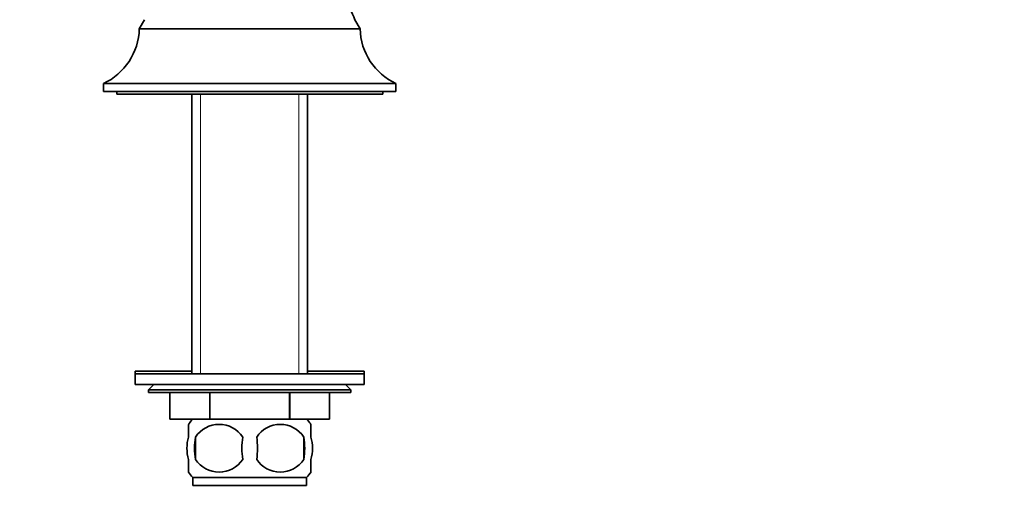
# Model space of a CAD drawing. Units: millimetres. Extents: x 0 to 1478, y 0 to 1758.
# Drawn here: x 1108 to 1293, y 876 to 968 of the extents above; entities that cross this region are included whole.
import ezdxf
from ezdxf import colors
from ezdxf.entities.mleader import LeaderData, LeaderLine
from ezdxf.math import Vec2, Vec3

# ---------------------------------------------------------------- set-up
doc = ezdxf.new("R2010")
doc.units = ezdxf.units.MM
doc.layers.add('DV4_Défaut', color=7, linetype='Continuous')
doc.layers.add('Défaut', color=7, linetype='Continuous')

# ---------------------------------------------------------------- blocks, each defined once
blk = doc.blocks.new('_DOT')
at = {"color": 0}
blk.add_line((0, 0), (-1, 0), dxfattribs=at)
at = {"color": 0, "const_width": 0.333}
blk.add_lwpolyline([(-0.1665, 0, 1), (0.1665, 0, 1)], format="xyb", close=True, dxfattribs=at)
blk = doc.blocks.new('SE3')
at = {"layer": 'DV4_Défaut', "color": 7, "linetype": 'Continuous', "lineweight": 35}
for p, q in [((1131.25, 967.91), (1130.25, 966.18)), ((1130.25, 966.18), (1171.75, 966.18)), ((1171.75, 966.18), (1170.75, 967.91)), ((1123.5, 955.91), (1178.5, 955.91)), ((1123.5, 955.91), (1123.5, 954.41)), ((1178.5, 954.41), (1178.5, 955.91)), ((1123.5, 954.41), (1178.5, 954.41)), ((1126, 954.41), (1126, 953.91)), ((1126, 953.91), (1176, 953.91)), ((1140.15, 953.91), (1140.15, 901.39)), ((1161.85, 901.39), (1161.85, 953.91)), ((1176, 953.91), (1176, 954.41)), ((1140.15, 901.91), (1129.5, 901.91)), ((1129.5, 901.91), (1129.5, 901.39)), ((1129.5, 901.39), (1172.5, 901.39)), ((1129.5, 901.39), (1129.5, 899.39)), ((1172.5, 901.91), (1161.85, 901.91)), ((1172.5, 901.39), (1172.5, 901.91)), ((1172.5, 899.39), (1172.5, 901.39)), ((1129.5, 899.39), (1172.5, 899.39)), ((1132.99, 899.39), (1132, 898.41)), ((1132, 898.41), (1170, 898.41)), ((1132, 898.41), (1132, 897.91)), ((1170, 897.91), (1132, 897.91)), ((1136, 892.91), (1136, 897.91)), ((1136, 892.91), (1136, 897.91)), ((1143.49, 892.91), (1143.49, 897.91)), ((1143.52, 892.91), (1143.52, 897.91)), ((1158.49, 892.91), (1158.49, 897.91)), ((1158.52, 892.91), (1158.52, 897.91)), ((1166, 892.91), (1166, 897.91)), ((1170, 898.41), (1169.02, 899.39)), ((1170, 897.91), (1170, 898.41)), ((1143.49, 892.91), (1136, 892.91)), ((1140.15, 892.91), (1140.15, 892.74)), ((1143.49, 892.91), (1143.52, 892.91)), ((1158.49, 892.91), (1143.52, 892.91)), ((1158.49, 892.91), (1158.52, 892.91)), ((1166, 892.91), (1158.52, 892.91)), ((1161.85, 892.74), (1161.85, 892.91)), ((1139.5, 889.53), (1139.5, 891.91)), ((1162.5, 889.53), (1162.5, 891.91)), ((1140.82, 889.53), (1140.82, 885.33)), ((1161.19, 889.53), (1161.19, 885.33)), ((1139.5, 882.95), (1139.5, 885.33)), ((1162.5, 882.95), (1162.5, 885.33)), ((1161.7, 881.95), (1140.3, 881.95)), ((1140.3, 881.95), (1140.3, 880.41)), ((1161.7, 880.41), (1161.7, 881.95)), ((1161.7, 880.41), (1140.3, 880.41))]:
    blk.add_line(p, q, dxfattribs=at)
at = {"layer": 'DV4_Défaut', "color": 7, "linetype": 'Continuous', "lineweight": 18}
for p, q in [((1141.74, 953.91), (1141.74, 901.39)), ((1160.27, 953.91), (1160.27, 901.39)), ((1141.74, 892.91), (1141.74, 892.74)), ((1160.27, 892.91), (1160.27, 892.74))]:
    blk.add_line(p, q, dxfattribs=at)
at = {"layer": 'DV4_Défaut', "color": 7, "linetype": 'Continuous', "lineweight": 35}
for centre, radius, start, end in [((1160.44, 964.41), 10.89, 18.7524, 66.6664), ((1118.48, 966.56), 11.78, 295.2315, 358.1278), ((1183.52, 966.56), 11.78, 181.8722, 244.7685), ((1146.13, 887.43), 8, 138.3656, 146.3658), ((1155.88, 887.43), 8, 34.0195, 41.6344), ((1145.25, 886.59), 5.32, 33.5056, 146.4944), ((1156.75, 886.59), 5.32, 33.5056, 146.4944), ((1153.75, 887.43), 13.11, 170.7761, 189.2239), ((1163.99, 887.43), 14.45, 171.6401, 188.3599), ((1138.02, 887.43), 14.45, 351.6401, 8.3599), ((1146.34, 887.43), 15, 351.9484, 8.0516), ((1145.25, 888.27), 5.32, 213.5056, 326.4944), ((1156.75, 888.27), 5.32, 213.5056, 326.4944), ((1146.13, 887.43), 8, 214.0195, 223.2268), ((1155.88, 887.43), 8, 316.7732, 326.3658)]:
    blk.add_arc(centre, radius, start, end, dxfattribs=at)
for points in [[(1139.5, 885.33), (1139.3, 886), (1139.2, 886.71), (1139.2, 888.15), (1139.3, 888.85), (1139.5, 889.53)], [(1162.5, 885.33), (1162.71, 886), (1162.81, 886.71), (1162.81, 888.15), (1162.71, 888.85), (1162.5, 889.53)]]:
    blk.add_open_spline(points, degree=3, knots=[0, 0, 0, 0, 0.5, 0.5, 1, 1, 1, 1], dxfattribs=at)

msp = doc.modelspace()

# ---------------------------------------------------------------- block references
at = {"layer": 'Défaut'}
msp.add_blockref('SE3', (0, 0), dxfattribs=at)

# ---------------------------------------------------------------- leaders
at = {"layer": 'Défaut', "color": 7, "linetype": 'Continuous', "lineweight": 18}
ml = msp.add_multileader_mtext('Standard', dxfattribs=at)
ml.set_content('{\\pxsm0.9;\\fSolid Edge ISO|b1||i0||c0|p34;\\W1.;08/12/2021\\P}', color=256)
ml.set_leader_properties()
ml.set_arrow_properties(name='DOT')
ml.build(insert=Vec2(0, 0))
ml.multileader.update_dxf_attribs({"leader_type": 0, "dogleg_length": 0, "arrow_head_size": 12})
ctx = ml.context
ctx.base_point, ctx.char_height, ctx.arrow_head_size, ctx.landing_gap_size = Vec3(1390.41, 1750.71), 12, 12, 4.2
notes = []
notes.append((ctx, [(0, (0, 0, 0), (0, 0), (1, 0), 1, [])]))
ctx.mtext.insert = Vec3(1392.41, 1756.83)
for ctx, leaders in notes:
    for number, flags, end, landing, length, lines in leaders:
        leader = LeaderData()
        leader.index, (leader.has_last_leader_line, leader.has_dogleg_vector, leader.attachment_direction) = number, flags
        leader.last_leader_point, leader.dogleg_vector, leader.dogleg_length = Vec3(end), Vec3(landing), length
        for number, points, colour, breaks in lines:
            line = LeaderLine()
            line.index, line.vertices, line.color, line.breaks = number, Vec3.list(points), colors.encode_raw_color(colour), breaks
            leader.lines.append(line)
        ctx.leaders.append(leader)

doc.saveas('drawing.dxf')
